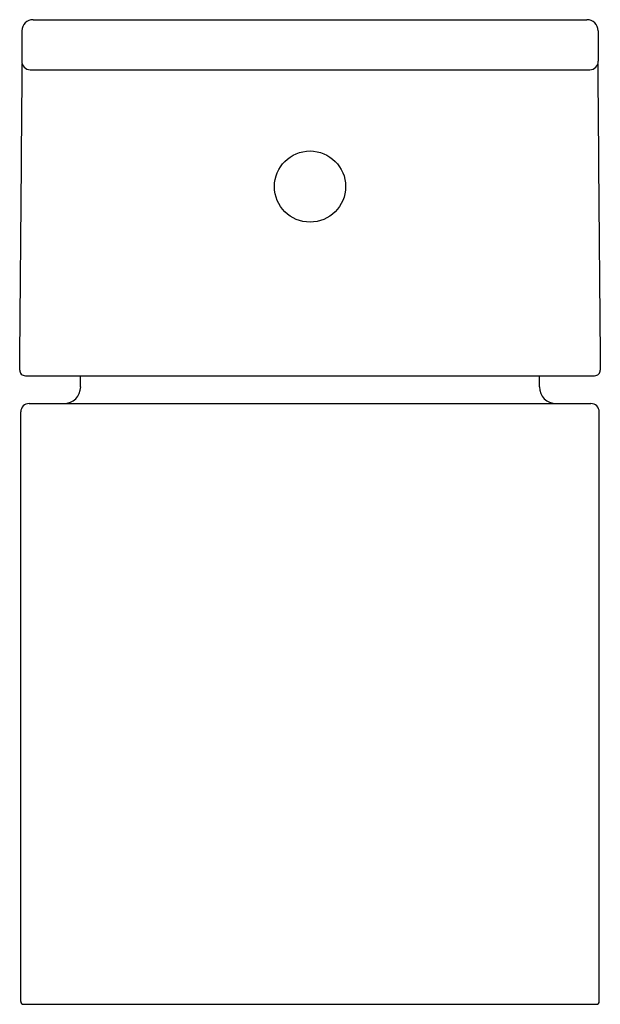
# Model space of a CAD drawing. Units: inches. Extents: x 5586.6 to 5596.6, y 320.3 to 325.1.
# Drawn here: x 5594.6 to 5596.6, y 320.3 to 323.8 of the extents above; entities that cross this region are included whole.
import ezdxf

# ---------------------------------------------------------------- set-up
doc = ezdxf.new("R2010")
doc.units = ezdxf.units.IN
doc.header["$LTSCALE"] = 0.64311
doc.header["$MEASUREMENT"] = 0
doc.layers.get('0').update_dxf_attribs({"color": 255, "linetype": 'CONTINUOUS'})

msp = doc.modelspace()

# ---------------------------------------------------------------- linework, layer by layer
for p, q in [((5594.6025, 323.8043), (5596.5622, 323.8043)), ((5594.5631, 323.7653), (5594.5622, 323.6574)), ((5596.6016, 323.7653), (5596.6026, 323.6574)), ((5594.5922, 323.6272), (5596.5726, 323.6272)), ((5594.575, 322.5445), (5596.5897, 322.5445)), ((5594.7707, 322.5046), (5594.7707, 322.5445)), ((5596.394, 322.5046), (5596.394, 322.5445)), ((5594.5883, 322.4461), (5596.5765, 322.4461)), ((5594.5587, 320.3301), (5594.5587, 322.4166)), ((5596.606, 320.3301), (5596.606, 322.4166)), ((5594.5687, 320.3201), (5596.596, 320.3201))]:
    msp.add_line(p, q)
msp.add_circle((5595.5824, 323.2138), 0.126)
for centre, radius, start, end in [((5594.6025, 323.7649), 0.0394, 90, 179.4977), ((5596.5622, 323.7649), 0.0394, 0.5023, 90), ((5594.5922, 323.6572), 0.03, 179.4977, 270), ((5596.5726, 323.6572), 0.03, 270, 0.5023), ((4620.6489, 331.3265), 973.9455, 359.4845308, 359.5481921), ((6570.5158, 331.3265), 973.9455, 180.4518079, 180.5154692), ((5594.575, 322.5645), 0.02, 179.4845, 270), ((5596.5897, 322.5645), 0.02, 270, 0.5155), ((5594.7117, 322.5051), 0.0591, 270, 359.5268), ((5596.4531, 322.5051), 0.0591, 180.4732, 270), ((5594.5883, 322.4166), 0.0295, 89.9787, 180.0213), ((5596.5765, 322.4166), 0.0295, 359.9787, 90.0213), ((5594.5687, 320.3301), 0.01, 180, 270), ((5596.596, 320.3301), 0.01, 270, 360)]:
    msp.add_arc(centre, radius, start, end)

doc.saveas('drawing.dxf')
